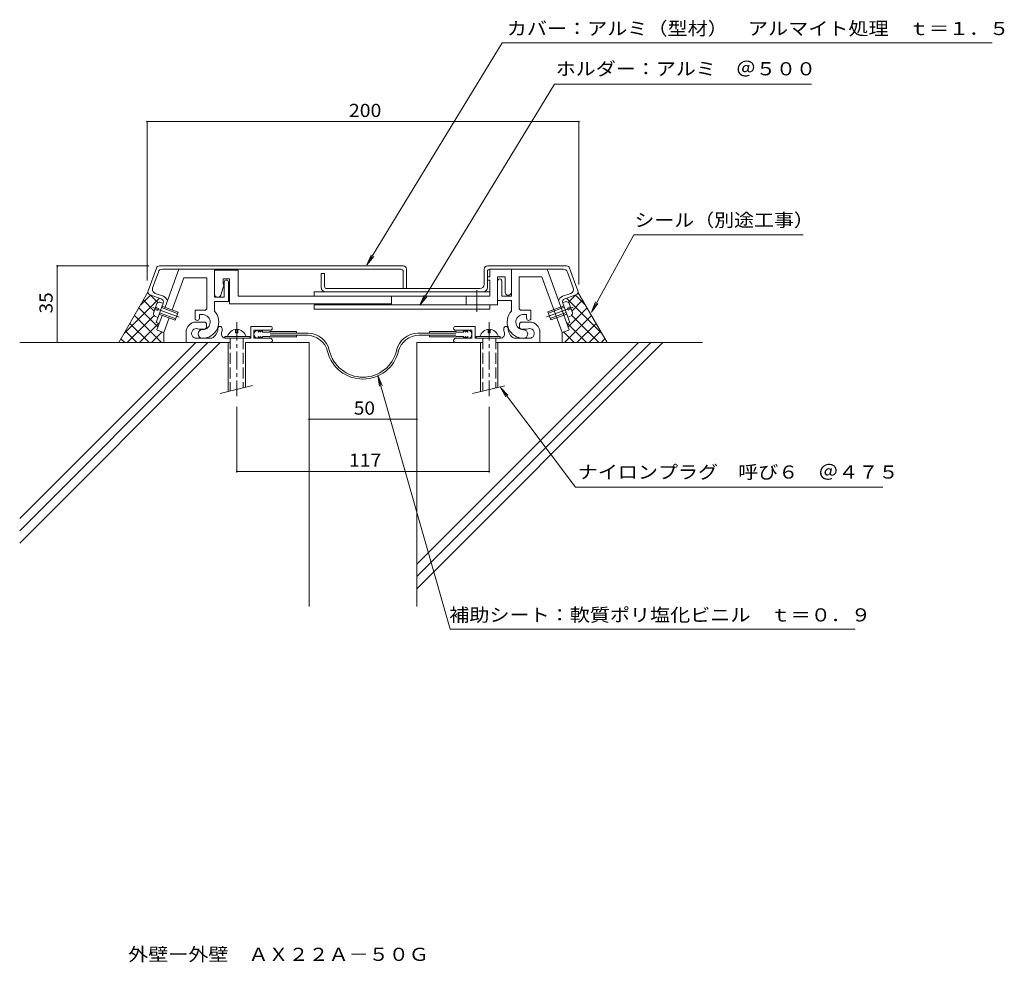
# Model space of a CAD drawing. Units: millimetres. Extents: x -172 to 284, y -270 to 167.
import ezdxf

# ---------------------------------------------------------------- set-up
doc = ezdxf.new("R2010")
doc.units = ezdxf.units.MM
doc.header["$LTSCALE"] = 2
for name, pattern in [('JWW_CENTER1', [13.546667, 4.233333, -0.846667, 0.846667, -0.846667, 4.233333, -0.846667, 0.846667, -0.846667]), ('JWW_CENTER2', [13.546667, 11.006667, -0.846667, 0.846667, -0.846667]), ('JWW_DASHED3', [13.546667, 2.54, -0.846667, 2.54, -0.846667, 2.54, -0.846667, 2.54, -0.846667])]:
    doc.linetypes.add(name, pattern=pattern)
for name, color, linetype in [('D-0', 7, 'Continuous'), ('D-1', 7, 'Continuous'), ('D-2', 7, 'Continuous'), ('D-3', 7, 'Continuous'), ('D-4', 7, 'Continuous'), ('D-5', 7, 'Continuous'), ('F-5ﾚｲﾔ', 7, 'Continuous')]:
    doc.layers.add(name, color=color, linetype=linetype)
doc.styles.add('ＭＳ ゴシック', font='txt')

msp = doc.modelspace()

# ---------------------------------------------------------------- linework, layer by layer
at = {"layer": 'D-0', "color": 3, "linetype": 'Continuous', "lineweight": 9}
for p, q in [((-108.97, 51.46), (-112.78, 40.97)), ((-107.56, 52.45), (5.45, 52.45)), ((4.45, 50.95), (-106.16, 50.95)), ((6.95, 41.95), (6.95, 50.95)), ((42.95, 50.94), (42.95, 43.95)), ((81.11, 52.45), (44.45, 52.45)), ((82.52, 51.46), (86.34, 40.97)), ((-108.04, 49.63), (-110.69, 42.34)), ((-32.55, 48.95), (-32.55, 42.47)), ((-32.55, 48.95), (-31.05, 48.95)), ((-31.05, 42.95), (-31.05, 48.95)), ((5.45, 49.95), (5.45, 41.95)), ((44.45, 49.94), (44.45, 42.45)), ((81.59, 49.63), (84.25, 42.33)), ((-30.05, 41.95), (40.95, 41.95)), ((-111.89, 39.05), (-106.71, 37.16)), ((-109.49, 39.77), (-105.73, 38.41)), ((83.05, 39.77), (79.29, 38.4)), ((85.46, 39.05), (80.27, 37.16)), ((-105.81, 35.24), (-109.06, 26.31)), ((79.37, 35.24), (82.62, 26.31)), ((-109.06, 26.31), (-107.65, 25.8)), ((82.62, 26.31), (81.21, 25.8))]:
    msp.add_line(p, q, dxfattribs=at)
for centre, radius, start, end in [((-107.56, 50.95), 1.5, 90, 160.0013), ((-106.16, 48.95), 2, 90, 160.0013), ((4.45, 49.95), 1, 0, 90), ((5.45, 50.95), 1.5, 0, 90), ((44.45, 50.94), 1.5, 90, 180), ((45.45, 49.94), 1, 90, 180), ((79.71, 48.95), 2, 19.9997, 90), ((81.11, 50.94), 1.5, 19.9997, 90), ((-108.81, 41.65), 2, 160.0013, 250.0033), ((-30.55, 42.47), 2, 180, 270), ((-30.05, 42.95), 1, 180, 270), ((40.95, 43.95), 2, 270, 0), ((42.45, 42.45), 2, 270, 0), ((82.37, 41.65), 2, 290.001, 19.9997), ((-111.37, 40.46), 1.5, 160, 250.0002), ((-107.22, 35.76), 1.5, 340.0008, 70.0033), ((-106.76, 35.59), 3, 13.2133, 69.9615), ((80.32, 35.58), 3, 109.9973, 166.7935), ((80.78, 35.75), 1.5, 110.001, 200.0006), ((84.93, 40.45), 1.5, 290.7682, 20.0305)]:
    msp.add_arc(centre, radius, start, end, dxfattribs=at)
at = {"layer": 'D-1', "color": 2, "linetype": 'Continuous', "lineweight": 9}
for p, q in [((-98.5, 50.95), (-104.92, 33.32)), ((-82.04, 50.95), (-82.04, 37.95)), ((-82.04, 50.45), (-71.04, 50.45)), ((-71.04, 50.45), (-71.04, 38.45)), ((79.71, 50.94), (45.45, 50.94)), ((45.6, 50.94), (45.6, 47.45)), ((55.6, 50.94), (55.6, 38.44)), ((72.06, 50.94), (82.3, 22.79)), ((-96.23, 46.95), (-101.63, 32.12)), ((-96.23, 46.95), (-85.54, 46.95)), ((-85.54, 46.95), (-85.54, 32.94)), ((-78.04, 46.45), (-78.04, 43.95)), ((-75.04, 46.45), (-78.04, 46.45)), ((-75.04, 34.95), (-75.04, 46.45)), ((45.6, 47.45), (44.45, 47.45)), ((45.6, 45.94), (44.45, 45.94)), ((45.6, 45.94), (45.6, 38.45)), ((49.1, 47.45), (49.1, 34.45)), ((49.1, 47.45), (52.6, 47.45)), ((52.6, 40.45), (52.6, 47.45)), ((69.61, 47.45), (59.1, 47.45)), ((59.1, 47.45), (59.1, 32.93)), ((69.61, 47.45), (79.02, 21.59)), ((-77.54, 43.95), (-79.11, 39)), ((-78.04, 43.95), (-77.54, 43.95)), ((-77.54, 37.95), (-77.54, 44.95)), ((-75.54, 44.95), (-75.54, 35.95)), ((39.55, 41.2), (39.55, 31.27)), ((51.1, 38.44), (51.1, 45.45)), ((-82.04, 37.95), (-77.54, 37.95)), ((-71.04, 38.45), (45.6, 38.45)), ((-35.9, 40.45), (45.6, 40.45)), ((-35.9, 40.45), (-35.9, 38.45)), ((-0.04, 38.45), (-0.04, 34.95)), ((34.55, 38.45), (34.55, 34.45)), ((55.6, 38.44), (51.1, 38.44)), ((-110.35, 30.57), (-108.71, 35.07)), ((-108.29, 31.84), (-109.7, 32.35)), ((-109.36, 33.29), (-107.95, 32.78)), ((-107.95, 32.78), (-108.29, 31.84)), ((-105.89, 35.22), (-107.3, 35.73)), ((-99.12, 30.41), (-106.64, 33.15)), ((-98.89, 31.07), (-106.4, 33.81)), ((-86.54, 31.94), (-91.04, 31.94)), ((-91.04, 28.2), (-91.04, 31.94)), ((-82.04, 35.95), (-82.04, 31.55)), ((-75.54, 35.95), (-82.04, 35.95)), ((-75.04, 34.95), (-0.04, 34.95)), ((-35.9, 34.45), (49.1, 34.45)), ((-35.9, 34.45), (-35.9, 32.45)), ((-35.9, 32.45), (45.6, 32.45)), ((45.6, 34.45), (45.6, 32.45)), ((49.1, 36.45), (55.6, 36.45)), ((55.6, 36.45), (55.6, 31.54)), ((79.84, 33.95), (72.44, 31.26)), ((80.08, 33.3), (72.68, 30.61)), ((79.32, 35.36), (80.85, 35.92)), ((81.51, 32.97), (82.92, 33.48)), ((81.85, 32.03), (81.51, 32.97)), ((83.26, 32.54), (81.85, 32.03)), ((82.27, 35.26), (83.91, 30.76)), ((-108.28, 28.64), (-109.69, 29.15)), ((-106.28, 29.56), (-108.75, 22.8)), ((-107.77, 30.05), (-100.25, 27.31)), ((-107.53, 30.71), (-100.01, 27.97)), ((-103, 28.36), (-105.46, 21.6)), ((-98.89, 31.07), (-100.25, 27.31)), ((-89.04, 29.94), (-87.28, 29.94)), ((-89.04, 28.2), (-89.04, 29.94)), ((60.1, 31.94), (64.6, 31.94)), ((62.6, 29.93), (60.84, 29.93)), ((62.6, 28.2), (62.6, 29.93)), ((64.6, 28.2), (64.6, 31.94)), ((72.44, 31.26), (73.81, 27.5)), ((73.57, 28.16), (80.97, 30.85)), ((73.81, 27.5), (81.21, 30.2)), ((81.72, 28.79), (83.25, 29.34)), ((-90.47, 26.45), (-86.72, 26.45)), ((-86.72, 23.2), (-88.72, 23.2)), ((-85.72, 25.45), (-85.72, 24.2)), ((-72.22, 23.05), (-72.22, 21.55)), ((-71.22, 21.55), (-71.22, 23.05)), ((-56.1, 24.45), (-65.22, 24.45)), ((-65.22, 18.95), (-65.22, 24.45)), ((29.65, 24.44), (38.78, 24.44)), ((38.78, 18.95), (38.78, 24.44)), ((44.78, 21.55), (44.78, 23.05)), ((45.78, 23.05), (45.78, 21.55)), ((59.28, 25.45), (59.28, 24.2)), ((64.03, 26.45), (60.28, 26.45)), ((60.28, 23.2), (62.28, 23.2)), ((-108.56, 22.73), (-105.46, 21.6)), ((-95.22, 16.95), (-95.22, 21.7)), ((-90.39, 18.95), (-83.29, 18.95)), ((-65.72, 19.75), (-77.19, 19.75)), ((-77.19, 18.95), (-77.19, 19.75)), ((-77.19, 18.95), (-65.22, 18.95)), ((-72.22, 21.55), (-71.22, 21.55)), ((-65.72, 18.95), (-65.72, 19.75)), ((-56.1, 22.7), (-63.72, 22.7)), ((-63.72, 18.95), (-63.72, 22.7)), ((-56.22, 18.95), (-63.72, 18.95)), ((29.65, 22.7), (37.28, 22.7)), ((29.78, 18.95), (37.28, 18.95)), ((37.28, 18.95), (37.28, 22.7)), ((50.38, 18.95), (38.78, 18.95)), ((39.28, 18.95), (39.28, 19.74)), ((39.28, 19.74), (50.38, 19.74)), ((44.78, 21.55), (45.78, 21.55)), ((50.38, 18.95), (50.38, 19.74)), ((63.94, 18.95), (56.85, 18.95)), ((68.78, 16.94), (68.78, 21.7)), ((82.12, 22.72), (79.02, 21.59)), ((-75.72, 16.95), (-75.72, -5.7)), ((-67.72, 16.95), (-67.72, -3.79)), ((41.28, 16.94), (41.28, -5.75)), ((49.28, 16.94), (49.28, -3.84)), ((-64.42, -3), (-79.42, -6.58)), ((52.58, -3.01), (37.58, -6.59))]:
    msp.add_line(p, q, dxfattribs=at)
at = {"layer": 'D-1', "color": 2, "linetype": 'JWW_CENTER2', "lineweight": 9}
for p, q in [((-110.62, 33.22), (-98.33, 28.74)), ((84.18, 33.41), (71.89, 28.93))]:
    msp.add_line(p, q, dxfattribs=at)
at = {"layer": 'D-1', "color": 2, "linetype": 'JWW_CENTER1', "lineweight": 9}
for p, q in [((-71.72, 26.45), (-71.72, -7.93)), ((45.28, 26.45), (45.28, -7.93))]:
    msp.add_line(p, q, dxfattribs=at)
at = {"layer": 'D-1', "color": 2, "linetype": 'JWW_DASHED3', "lineweight": 9}
for p, q in [((-74.72, 18.95), (-74.72, -5.46)), ((-68.72, 18.95), (-68.72, -4.03)), ((42.28, 18.95), (42.28, -5.51)), ((48.28, 18.95), (48.28, -4.08))]:
    msp.add_line(p, q, dxfattribs=at)
at = {"layer": 'D-1', "color": 2, "linetype": 'Continuous', "lineweight": 9}
for centre, radius, start, end in [((-76.54, 44.95), 1, 0, 180), ((50.1, 45.45), 1, 360, 180.0002), ((-80.54, 39.45), 1.5, 180, 342.412), ((54.1, 40.45), 1.5, 179.9999, 0.0003), ((-106.78, 32.77), 3, 99.9262, 130.0736), ((-86.54, 32.94), 1, 270, 360), ((60.1, 32.93), 1, 180, 270), ((80.34, 32.97), 3, 49.9265, 80.0738), ((-107.39, 31.08), 3, 189.9265, 220.0738), ((-90.04, 28.2), 1, 180, 0), ((-87.54, 26.45), 7.5, 270, 42.8334), ((-87.54, 26.45), 3.5, 270, 85.6678), ((61.1, 26.45), 7.5, 137.1666, 270), ((61.1, 26.45), 3.5, 94.3322, 270), ((63.6, 28.2), 1, 180, 0), ((80.95, 31.27), 3, 319.9262, 350.0736), ((-90.47, 21.7), 4.75, 90, 180), ((-90.39, 21.21), 2.25, 72.3704, 272.3705), ((-88.72, 26.45), 3.25, 252.3705, 270), ((-87.54, 20.95), 2, 90, 270), ((-86.72, 25.45), 1, 360, 90.0008), ((-86.72, 24.2), 1, 270, 360), ((-85.47, 23.45), 5, 295.8419, 360), ((-79.47, 23.45), 1, 0, 180), ((-85.47, 23.45), 7, 343.8724, 360), ((-71.72, 18.6), 4.45, 14.9767, 165.0233), ((-56.1, 23.57), 0.875, 0, 90), ((-56.1, 23.57), 0.875, 270, 0), ((29.65, 23.57), 0.875, 90, 270), ((45.28, 18.59), 4.45, 14.9767, 165.0233), ((53.03, 23.45), 1, 0, 180), ((59.03, 23.45), 7, 180, 196.1276), ((59.03, 23.45), 5, 180, 244.1581), ((60.28, 25.45), 1, 89.9992, 180), ((60.28, 24.2), 1, 180, 270), ((61.1, 20.94), 2, 270, 90), ((62.28, 26.45), 3.25, 270, 287.6295), ((63.94, 21.2), 2.25, 267.6295, 107.6295), ((64.03, 21.7), 4.75, 360, 90), ((-76.82, 20.95), 2, 163.8724, 270), ((-56.22, 17.95), 1, 270, 90.0007), ((29.78, 17.95), 1, 89.9993, 270), ((50.38, 20.94), 2, 270, 16.1276)]:
    msp.add_arc(centre, radius, start, end, dxfattribs=at)
at = {"layer": 'D-2', "color": 4, "linetype": 'Continuous', "lineweight": 9}
for p, q in [((-61.85, 22.7), (-61.85, 21.82)), ((-61.85, 21.82), (-60.85, 22.7)), ((-61.85, 18.95), (-61.85, 19.83)), ((-61.85, 19.83), (-60.85, 18.95)), ((-60.85, 22.7), (-60.85, 21.82)), ((-60.85, 21.82), (-59.85, 22.7)), ((-60.85, 18.95), (-60.85, 19.83)), ((-60.85, 19.83), (-59.85, 18.95)), ((-59.85, 22.7), (-59.85, 21.82)), ((-59.85, 21.82), (-56.47, 21.82)), ((-59.85, 19.83), (-56.47, 19.83)), ((-59.85, 18.95), (-59.85, 19.83)), ((-56.22, 22.07), (-44.09, 22.07)), ((-56.22, 21.27), (-38.59, 21.27)), ((-56.22, 20.37), (-44.09, 20.37)), ((-56.22, 19.58), (-44.09, 19.58)), ((-44.09, 21.27), (-44.09, 22.07)), ((-44.09, 20.37), (-38.63, 20.38)), ((-44.09, 20.37), (-44.09, 19.58)), ((29.78, 21.27), (12.15, 21.27)), ((29.78, 20.36), (12.86, 20.36)), ((17.65, 22.06), (17.65, 21.27)), ((29.78, 22.06), (17.65, 22.06)), ((17.65, 20.36), (17.65, 19.57)), ((29.78, 19.57), (17.65, 19.57)), ((33.4, 21.81), (30.03, 21.81)), ((33.4, 19.82), (30.03, 19.82)), ((33.4, 22.69), (33.4, 21.81)), ((34.4, 21.81), (33.4, 22.69)), ((33.4, 18.94), (33.4, 19.82)), ((34.4, 19.82), (33.4, 18.94)), ((34.4, 22.69), (34.4, 21.81)), ((35.4, 21.81), (34.4, 22.69)), ((34.4, 18.94), (34.4, 19.82)), ((35.4, 19.82), (34.4, 18.94)), ((35.4, 22.69), (35.4, 21.81)), ((35.4, 18.94), (35.4, 19.82))]:
    msp.add_line(p, q, dxfattribs=at)
for centre, radius, start, end in [((-61.85, 20.82), 1.87, 90, 270), ((-56.22, 21.82), 0.25, 90, 180), ((-56.22, 19.83), 0.25, 180, 270), ((-39.31, 10.4), 10, 14.0756, 90.0569), ((-38.59, 11.27), 10, 12.5977, 90), ((12.15, 11.27), 10, 90, 167.3813), ((12.86, 10.36), 10, 90, 165.8412), ((29.78, 21.81), 0.25, 0, 90), ((29.78, 19.82), 0.25, 270, 0), ((35.4, 20.81), 1.87, 270, 90), ((-13.22, 16.94), 16.9, 194.0756, 345.8412), ((-13.22, 16.94), 16, 192.5977, 347.3813)]:
    msp.add_arc(centre, radius, start, end, dxfattribs=at)
at = {"layer": 'D-3', "color": 6, "linetype": 'Continuous', "lineweight": 5}
for p, q in [((-112.87, 40.31), (-126.35, 16.95)), ((-123.94, 21.13), (-107.58, 37.48)), ((-116.21, 34.51), (-111.73, 38.99)), ((-109.98, 31.58), (-115, 36.6)), ((-108.47, 35.73), (-111.74, 39)), ((97.5, 21.13), (81.14, 37.48)), ((82.03, 35.73), (85.3, 39)), ((83.54, 31.58), (88.56, 36.6)), ((89.77, 34.51), (85.29, 38.99)), ((86.42, 40.31), (99.91, 16.95)), ((-108.24, 24.18), (-117.08, 33.02)), ((81.8, 24.18), (90.63, 33.02)), ((-122.46, 16.95), (-109.93, 29.48)), ((-106.66, 16.95), (-119.15, 29.43)), ((80.22, 16.95), (92.7, 29.43)), ((96.02, 16.95), (83.49, 29.48)), ((-112.32, 16.95), (-121.22, 25.84)), ((-116.8, 16.95), (-107.87, 25.88)), ((90.36, 16.95), (81.43, 25.88)), ((85.88, 16.95), (94.78, 25.84)), ((-123.63, 16.95), (-125.36, 18.67)), ((-117.98, 16.95), (-123.29, 22.26)), ((-111.15, 16.95), (-106.22, 21.88)), ((-105.46, 21.6), (-105.46, 16.95)), ((79.02, 21.6), (79.02, 16.95)), ((84.71, 16.95), (79.78, 21.88)), ((91.54, 16.95), (96.85, 22.26)), ((97.19, 16.95), (98.92, 18.67)), ((-172.3, 16.95), (-74.72, 16.95)), ((-79.43, 16.95), (-172.3, -75.92)), ((-85.08, 16.95), (-172.3, -70.26)), ((-90.74, 16.95), (-172.3, -64.61)), ((-38.22, 16.94), (-67.72, 16.94)), ((-38.22, 16.94), (-38.22, -105.29)), ((11.78, 16.94), (11.78, -105.29)), ((114.5, 16.94), (11.78, -85.77)), ((120.16, 16.94), (11.78, -91.43)), ((125.81, 16.94), (11.78, -97.09)), ((42.28, 16.94), (11.78, 16.94)), ((144.17, 16.94), (48.28, 16.94))]:
    msp.add_line(p, q, dxfattribs=at)
at = {"layer": 'D-4', "color": 7, "linetype": 'Continuous', "lineweight": 9}
for p, q in [((51.33, 155.85), (-11.38, 52.95)), ((278.32, 155.85), (51.33, 155.85)), ((13.18, 34.34), (75.59, 136.75)), ((75.59, 136.75), (194.59, 136.75)), ((92.7, 31.1), (112.32, 66.92)), ((112.32, 66.92), (190.79, 66.92)), ((-11.38, 52.95), (-9.36, 57.52)), ((-11.38, 52.95), (-8.24, 56.84)), ((13.18, 34.34), (15.2, 38.91)), ((13.18, 34.34), (16.32, 38.23)), ((92.7, 31.1), (94.51, 35.76)), ((92.7, 31.1), (95.66, 35.13)), ((27.17, -115.88), (-6.27, 1.7)), ((-6.27, 1.7), (-4.29, -2.89)), ((-6.27, 1.7), (-5.55, -3.25)), ((85.28, -50.01), (50.45, -3.85)), ((50.45, -3.85), (53.96, -7.41)), ((50.45, -3.85), (52.92, -8.2)), ((227.7, -50.01), (85.28, -50.01)), ((27.17, -115.88), (214.86, -115.88))]:
    msp.add_line(p, q, dxfattribs=at)
at = {"layer": 'D-5', "color": 7, "linetype": 'Continuous', "lineweight": 9}
for p, q in [((-113.3, 119.33), (86.85, 119.33)), ((-113.3, 119.33), (-113.3, 45.66)), ((86.85, 119.33), (86.85, 43.87)), ((-154.91, 16.95), (-154.91, 52.45)), ((-154.91, 52.45), (-112.4, 52.45)), ((-154.91, 16.95), (-154.31, 16.95)), ((-71.72, -12.84), (-71.72, -43.3)), ((45.28, -12.84), (45.28, -43.3)), ((-38.22, -18.56), (-38.22, -19.16)), ((-38.22, -18.56), (11.78, -18.56)), ((11.78, -18.56), (11.78, -19.16)), ((-71.72, -42.7), (45.28, -42.7))]:
    msp.add_line(p, q, dxfattribs=at)
at = {"layer": 'D-5', "color": 7, "linetype": 'Continuous', "lineweight": 9, "const_width": 0.4}
for points in [[(-113.1, 119.33, 0.414214), (-113.3, 119.53, 0.414214), (-113.5, 119.33, 0.414214), (-113.3, 119.13, 0.414214)], [(87.05, 119.33, 0.414214), (86.85, 119.53, 0.414214), (86.65, 119.33, 0.414214), (86.85, 119.13, 0.414214)], [(-154.71, 52.45, 0.414214), (-154.91, 52.65, 0.414214), (-155.11, 52.45, 0.414214), (-154.91, 52.25, 0.414214)], [(-38.02, -18.56, 0.414214), (-38.22, -18.36, 0.414214), (-38.42, -18.56, 0.414214), (-38.22, -18.76, 0.414214)], [(11.98, -18.56, 0.414214), (11.78, -18.36, 0.414214), (11.58, -18.56, 0.414214), (11.78, -18.76, 0.414214)], [(-71.52, -42.7, 0.414214), (-71.72, -42.5, 0.414214), (-71.92, -42.7, 0.414214), (-71.72, -42.9, 0.414214)], [(45.48, -42.7, 0.414214), (45.28, -42.5, 0.414214), (45.08, -42.7, 0.414214), (45.28, -42.9, 0.414214)]]:
    msp.add_lwpolyline(points, format="xyb", close=True, dxfattribs=at)

# ---------------------------------------------------------------- texts
at = {"layer": 'D-4', "color": 2, "linetype": 'Continuous', "lineweight": 9, "style": 'ＭＳ ゴシック'}
for s, width, p in [('カバー：アルミ（型材）\u3000アルマイト処理\u3000ｔ＝１．５', 1.12, (53.4, 159.42)), ('ホルダー：アルミ\u3000＠５００', 1.115385, (76.11, 140.76)), ('シール（別途工事）', 1.111111, (112.55, 70.66)), ('ナイロンプラグ\u3000呼び６\u3000＠４７５', 1.117188, (86.3, -46.07)), ('補助シート：軟質ポリ塩化ビニル\u3000ｔ＝０．９', 1.119048, (26.75, -112.25))]:
    msp.add_text(s, height=6.096, dxfattribs=dict(at, width=width)).set_placement(p)
at = {"layer": 'D-5', "color": 2, "linetype": 'Continuous', "lineweight": 9, "style": 'ＭＳ ゴシック'}
for s, width, p in [('200', 1.083333, (-19.72, 121.46)), ('50', 1.0625, (-17.47, -16.43)), ('117', 1.083333, (-19.72, -40.58))]:
    msp.add_text(s, height=6.096, dxfattribs=dict(at, width=width)).set_placement(p)
at = {"layer": 'D-5', "color": 2, "linetype": 'Continuous', "lineweight": 9, "style": 'ＭＳ ゴシック', "width": 1.0625}
msp.add_text('35', height=6.096, rotation=90, dxfattribs=at).set_placement((-157.04, 30.45))
at = {"layer": 'F-5ﾚｲﾔ', "color": 2, "linetype": 'Continuous', "lineweight": 9, "style": 'ＭＳ ゴシック', "width": 1.116667}
msp.add_text('外壁ー外壁\u3000ＡＸ２２Ａ－５０Ｇ', height=6.096, dxfattribs=at).set_placement((-122, -269.49))

doc.saveas('drawing.dxf')
